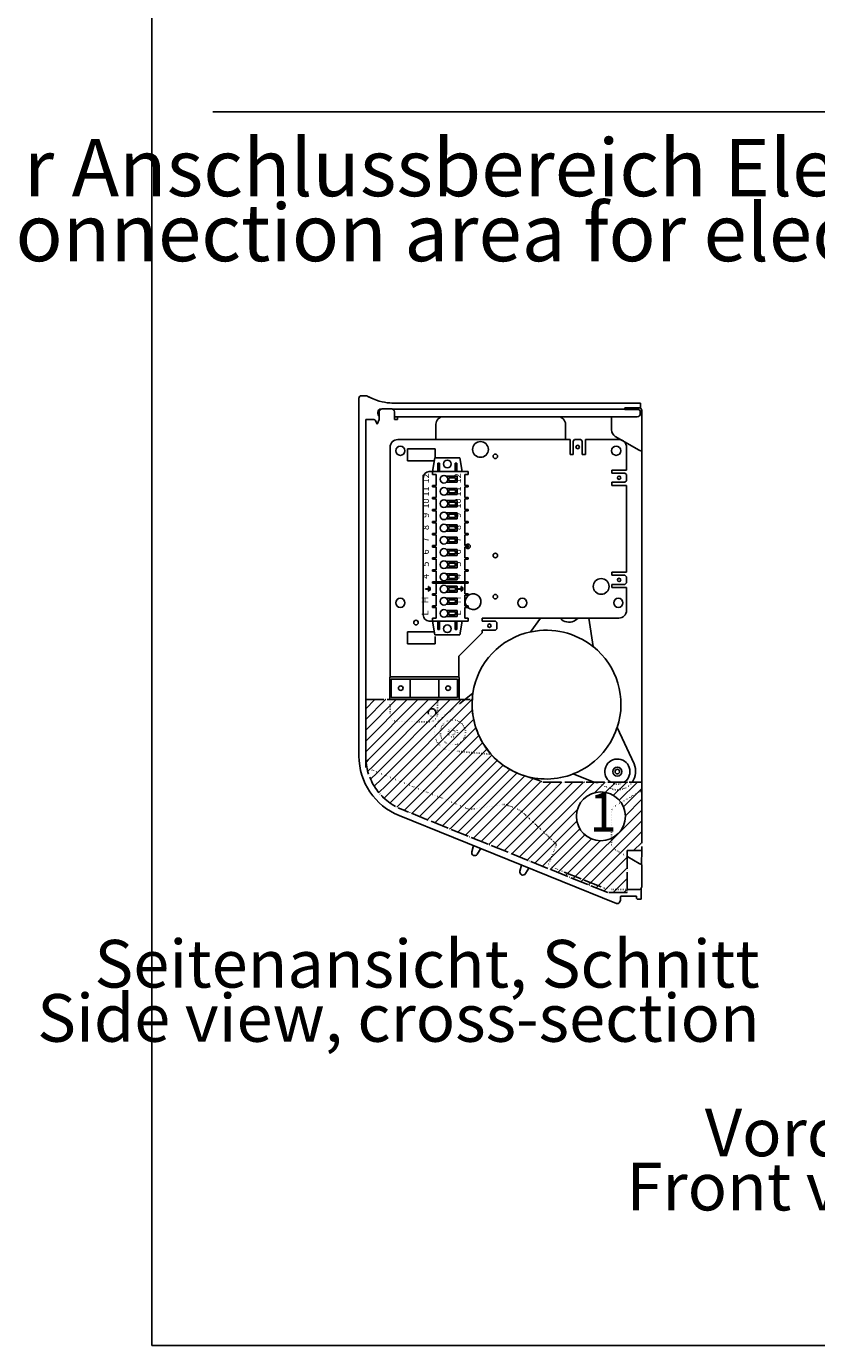
# Model space of a CAD drawing. Units: millimetres. Extents: x 11730 to 17400, y -10537 to -6810.
# Drawn here: x 12129 to 12647, y -10461 to -9596 of the extents above; entities that cross this region are included whole.
import ezdxf

# ---------------------------------------------------------------- set-up
doc = ezdxf.new("R2010")
doc.units = ezdxf.units.MM
doc.linetypes.add('DOT_CENTER', pattern=[14, 12, -1, 0, -1])
doc.linetypes.add('DOTTED', pattern=[1, 0, -1])
doc.layers.add('1', color=7, linetype='Continuous')
doc.styles.add('CONVERTER_11', font='txt.shx', dxfattribs={"width": 0.9})
pattern_1 = [(45, (0, 0), (-0.007071067812, 0.007071067812), [])]

# ---------------------------------------------------------------- blocks, each defined once
blk = doc.blocks.new('_tb_frame_A3QV', base_point=(976.858, -836.85))
at = {"layer": '1', "color": 7, "linetype": 'Continuous'}
for p in [(976.858, -550.85), (1371.858, -836.85)]:
    blk.add_line(p, (976.858, -836.85), dxfattribs=at)

msp = doc.modelspace()

# ---------------------------------------------------------------- hatches: boundary and pattern name
at = {"layer": '1', "linetype": 'Continuous'}
h = msp.add_hatch(dxfattribs=at)
h.set_pattern_fill('_USER', color=6, scale=0.01, angle=45, pattern_type=0)
h.set_pattern_definition(pattern_1)
h.paths.add_polyline_path([(12392.49, -9962.88), (12392.49, -9966.1), (12392.29, -9966.1), (12392.29, -9962.88)])
h = msp.add_hatch(dxfattribs=at)
h.set_pattern_fill('_USER', color=6, scale=0.01, angle=45, pattern_type=0)
h.set_pattern_definition(pattern_1)
h.paths.add_polyline_path([(12392.87, -9963.31), (12392.87, -9965.63), (12392.75, -9965.63), (12392.75, -9963.31)])
h = msp.add_hatch(dxfattribs=at)
h.set_pattern_fill('_USER', color=6, scale=0.01, angle=45, pattern_type=0)
h.set_pattern_definition(pattern_1)
h.paths.add_polyline_path([(12393.33, -9963.63), (12393.33, -9965.27), (12393.19, -9965.27), (12393.19, -9963.63)])
h = msp.add_hatch(dxfattribs=at)
h.set_pattern_fill('_USER', color=6, scale=0.01, angle=45, pattern_type=0)
h.set_pattern_definition(pattern_1)
h.paths.add_polyline_path([(12413.89, -9962.88), (12413.89, -9966.1), (12413.69, -9966.1), (12413.69, -9962.88)])
h = msp.add_hatch(dxfattribs=at)
h.set_pattern_fill('_USER', color=6, scale=0.01, angle=45, pattern_type=0)
h.set_pattern_definition(pattern_1)
h.paths.add_polyline_path([(12414.27, -9963.31), (12414.27, -9965.63), (12414.15, -9965.63), (12414.15, -9963.31)])
h = msp.add_hatch(dxfattribs=at)
h.set_pattern_fill('_USER', color=6, scale=0.01, angle=45, pattern_type=0)
h.set_pattern_definition(pattern_1)
h.paths.add_polyline_path([(12414.74, -9963.63), (12414.74, -9965.27), (12414.6, -9965.27), (12414.6, -9963.63)])
h = msp.add_hatch(dxfattribs=at)
h.set_pattern_fill('_USER', color=6, scale=0.01, angle=45, pattern_type=0)
h.set_pattern_definition(pattern_1)
h.paths.add_polyline_path([(12392.01, -9964.49), (12392.01, -9964.63), (12390.3, -9964.63), (12390.3, -9964.49)])
h = msp.add_hatch(dxfattribs=at)
h.set_pattern_fill('_USER', color=6, scale=0.01, angle=45, pattern_type=0)
h.set_pattern_definition(pattern_1)
h.paths.add_polyline_path([(12413.41, -9964.49), (12413.41, -9964.63), (12411.7, -9964.63), (12411.7, -9964.49)])
h = msp.add_hatch(dxfattribs=at)
h.set_pattern_fill('_USER', color=1, scale=5, angle=45, pattern_type=0)
h.set_pattern_definition([(45, (0, 0), (-3.5355339, 3.5355339), [])])
edge = h.paths.add_edge_path()
edge.add_arc((12469.54, -10040.31), 48.84, 222.04235, 251.45731)
edge.add_line((12454.01, -10086.61), (12467.41, -10091.11))
edge.add_line((12467.41, -10091.11), (12532.04, -10091.11))
edge.add_line((12532.04, -10091.11), (12532.04, -10136.11))
edge.add_line((12532.04, -10136.11), (12522.45, -10136.11))
edge.add_line((12522.45, -10136.11), (12522.45, -10163.63))
edge.add_line((12522.45, -10163.63), (12509.75, -10163.63))
edge.add_line((12509.75, -10163.63), (12374.6, -10109.02))
edge.add_arc((12388.7, -10074.1), 37.66, 180, 248.00002, ccw=False)
edge.add_line((12351.04, -10074.1), (12351.04, -10037.11))
edge.add_line((12351.04, -10037.11), (12420.95, -10037.11))
edge.add_arc((12469.54, -10040.31), 48.7, 176.23238, 180)
edge.add_arc((12470, -10040.34), 49.16, 179.96032, 221.65513)
edge = h.paths.add_edge_path(flags=16)
edge.add_arc((12505.25, -10113.61), 16.04, 0, 360)

# ---------------------------------------------------------------- linework, layer by layer
at = {"color": 6, "linetype": 'Continuous'}
for p, q in [((12359.04, -9848.61), (12359.04, -9849.61)), ((12359.63, -9851.02), (12359.87, -9851.18)), ((12359.87, -9848.41), (12359.87, -9853.41)), ((12367.87, -9846.41), (12361.87, -9846.41)), ((12521.04, -9846.61), (12368.7, -9846.61)), ((12369.87, -9848.41), (12369.87, -9853.41)), ((12521.04, -9845.81), (12526.04, -9845.81)), ((12521.04, -9845.81), (12521.04, -9846.81)), ((12526.04, -9846.81), (12521.04, -9846.81)), ((12526.04, -9845.81), (12530.24, -9845.81)), ((12529.91, -9846.81), (12526.04, -9846.81)), ((12531.04, -9848.61), (12531.04, -9849.61)), ((12532.04, -9860.17), (12532.04, -9847.61)), ((12351.04, -9855.41), (12351.04, -9853.41)), ((12352.04, -9853.41), (12351.04, -9853.41)), ((12351.04, -9855.41), (12351.04, -10081.58)), ((12352.04, -9853.41), (12352.84, -9853.41)), ((12352.84, -9853.41), (12355.88, -9853.41)), ((12358.54, -9856.61), (12357.73, -9854.64)), ((12359.87, -9853.41), (12358.54, -9856.61)), ((12369.87, -9851.61), (12371.87, -9851.61)), ((12369.87, -9853.41), (12371.87, -9853.41)), ((12371.87, -9853.41), (12371.87, -9851.61)), ((12402.04, -9851.61), (12371.87, -9851.61)), ((12512.16, -9851.61), (12477.04, -9851.61)), ((12512.16, -9851.61), (12482.04, -9851.61)), ((12512.16, -9851.61), (12512.16, -9853.41)), ((12512.16, -9851.61), (12529.04, -9851.61)), ((12512.16, -9853.41), (12512.16, -9860.17)), ((12512.16, -9853.61), (12512.16, -9860.17)), ((12397.04, -9866.61), (12482.04, -9866.61)), ((12530.24, -9873.5), (12514.66, -9864.5)), ((12532.04, -9860.17), (12532.04, -9864.42)), ((12532.04, -9864.42), (12532.04, -9874.49)), ((12378.54, -9872.61), (12396.54, -9872.61)), ((12378.54, -9880.61), (12378.54, -9872.61)), ((12396.54, -9872.61), (12396.54, -9878.61)), ((12530.76, -9873.71), (12530.24, -9873.5)), ((12530.93, -9873.78), (12530.76, -9873.71)), ((12531.24, -9873.92), (12530.93, -9873.78)), ((12531.51, -9874.06), (12531.24, -9873.92)), ((12531.74, -9874.19), (12531.51, -9874.06)), ((12531.9, -9874.33), (12531.74, -9874.19)), ((12532.04, -9874.61), (12531.9, -9874.33)), ((12532.04, -9874.49), (12532.04, -9874.61)), ((12532.04, -10096.61), (12532.04, -9874.61)), ((12395.98, -9880.61), (12378.54, -9880.61)), ((12398.24, -9886.11), (12398.24, -9882.11)), ((12399.44, -9882.11), (12398.24, -9882.11)), ((12399.44, -9882.11), (12399.44, -9886.11)), ((12410.84, -9882.11), (12409.64, -9882.11)), ((12409.64, -9886.11), (12409.64, -9882.11)), ((12410.84, -9882.11), (12410.84, -9886.11)), ((12394.74, -9889.61), (12394.74, -9887.61)), ((12394.74, -9889.61), (12397.24, -9889.61)), ((12397.24, -9889.61), (12397.24, -9896.61)), ((12398.24, -9887.61), (12398.24, -9886.11)), ((12399.44, -9886.11), (12399.44, -9887.61)), ((12403.84, -9890.61), (12410.94, -9890.61)), ((12410.94, -9894.61), (12403.84, -9894.61)), ((12405.44, -9893.61), (12405.44, -9891.61)), ((12405.44, -9891.61), (12409.94, -9891.61)), ((12409.94, -9893.61), (12405.44, -9893.61)), ((12409.64, -9887.61), (12409.64, -9886.11)), ((12409.94, -9891.61), (12409.94, -9893.61)), ((12410.84, -9886.11), (12410.84, -9887.61)), ((12410.94, -9890.61), (12410.94, -9894.61)), ((12397.24, -9896.61), (12394.74, -9896.61)), ((12394.74, -9897.52), (12394.74, -9896.61)), ((12394.74, -9897.52), (12397.24, -9897.52)), ((12397.24, -9897.52), (12397.24, -9904.52)), ((12403.84, -9898.61), (12410.94, -9898.61)), ((12410.94, -9902.61), (12403.84, -9902.61)), ((12405.44, -9899.61), (12409.94, -9899.61)), ((12405.44, -9901.61), (12405.44, -9899.61)), ((12409.94, -9901.61), (12405.44, -9901.61)), ((12409.94, -9899.61), (12409.94, -9901.61)), ((12410.94, -9898.61), (12410.94, -9902.61)), ((12397.24, -9904.52), (12394.74, -9904.52)), ((12394.74, -9905.43), (12394.74, -9904.52)), ((12394.74, -9905.43), (12397.24, -9905.43)), ((12397.24, -9905.43), (12397.24, -9912.43)), ((12403.84, -9906.61), (12410.94, -9906.61)), ((12410.94, -9910.61), (12403.84, -9910.61)), ((12405.44, -9909.61), (12405.44, -9907.61)), ((12405.44, -9907.61), (12409.94, -9907.61)), ((12409.94, -9909.61), (12405.44, -9909.61)), ((12409.94, -9907.61), (12409.94, -9909.61)), ((12410.94, -9906.61), (12410.94, -9910.61)), ((12397.24, -9912.43), (12394.74, -9912.43)), ((12394.74, -9913.34), (12394.74, -9912.43)), ((12394.74, -9913.34), (12397.24, -9913.34)), ((12394.74, -9921.24), (12394.74, -9920.34)), ((12397.24, -9920.34), (12394.74, -9920.34)), ((12397.24, -9913.34), (12397.24, -9920.34)), ((12403.84, -9914.61), (12410.94, -9914.61)), ((12410.94, -9918.61), (12403.84, -9918.61)), ((12405.44, -9915.61), (12409.94, -9915.61)), ((12405.44, -9917.61), (12405.44, -9915.61)), ((12409.94, -9917.61), (12405.44, -9917.61)), ((12409.94, -9915.61), (12409.94, -9917.61)), ((12410.94, -9914.61), (12410.94, -9918.61)), ((12394.74, -9921.24), (12397.24, -9921.24)), ((12394.74, -9929.15), (12394.74, -9928.24)), ((12397.24, -9928.24), (12394.74, -9928.24)), ((12394.74, -9929.15), (12397.24, -9929.15)), ((12397.24, -9921.24), (12397.24, -9928.24)), ((12397.24, -9929.15), (12397.24, -9936.15)), ((12403.84, -9922.61), (12410.94, -9922.61)), ((12410.94, -9926.61), (12403.84, -9926.61)), ((12405.44, -9925.61), (12405.44, -9923.61)), ((12405.44, -9923.61), (12409.94, -9923.61)), ((12409.94, -9925.61), (12405.44, -9925.61)), ((12409.94, -9923.61), (12409.94, -9925.61)), ((12410.94, -9922.61), (12410.94, -9926.61)), ((12394.74, -9937.06), (12394.74, -9936.15)), ((12397.24, -9936.15), (12394.74, -9936.15)), ((12394.74, -9937.06), (12397.24, -9937.06)), ((12397.24, -9937.06), (12397.24, -9944.06)), ((12403.84, -9930.61), (12410.94, -9930.61)), ((12410.94, -9934.61), (12403.84, -9934.61)), ((12405.44, -9931.61), (12409.94, -9931.61)), ((12405.44, -9933.61), (12405.44, -9931.61)), ((12409.94, -9933.61), (12405.44, -9933.61)), ((12409.94, -9931.61), (12409.94, -9933.61)), ((12410.94, -9930.61), (12410.94, -9934.61)), ((12416.63, -9936.15), (12416.66, -9936.03)), ((12416.66, -9937.18), (12416.63, -9937.06)), ((12394.74, -9944.97), (12394.74, -9944.06)), ((12397.24, -9944.06), (12394.74, -9944.06)), ((12394.74, -9944.97), (12397.24, -9944.97)), ((12397.24, -9944.97), (12397.24, -9951.97)), ((12403.84, -9938.61), (12410.94, -9938.61)), ((12410.94, -9942.61), (12403.84, -9942.61)), ((12405.44, -9941.61), (12405.44, -9939.61)), ((12405.44, -9939.61), (12409.94, -9939.61)), ((12409.94, -9941.61), (12405.44, -9941.61)), ((12409.94, -9939.61), (12409.94, -9941.61)), ((12410.94, -9938.61), (12410.94, -9942.61)), ((12394.74, -9952.88), (12394.74, -9951.97)), ((12397.24, -9951.97), (12394.74, -9951.97)), ((12394.74, -9952.88), (12397.24, -9952.88)), ((12397.24, -9952.88), (12397.24, -9959.88)), ((12403.84, -9946.61), (12410.94, -9946.61)), ((12410.94, -9950.61), (12403.84, -9950.61)), ((12403.84, -9954.61), (12410.94, -9954.61)), ((12405.44, -9949.61), (12405.44, -9947.61)), ((12405.44, -9947.61), (12409.94, -9947.61)), ((12409.94, -9949.61), (12405.44, -9949.61)), ((12409.94, -9947.61), (12409.94, -9949.61)), ((12410.94, -9946.61), (12410.94, -9950.61)), ((12410.94, -9954.61), (12410.94, -9958.61)), ((12394.74, -9959.88), (12396.74, -9959.88)), ((12394.74, -9959.88), (12394.74, -9960.79)), ((12396.74, -9960.79), (12394.74, -9960.79)), ((12396.74, -9959.88), (12415.94, -9959.88)), ((12415.94, -9960.79), (12396.74, -9960.79)), ((12397.24, -9960.79), (12397.24, -9967.79)), ((12410.94, -9958.61), (12403.84, -9958.61)), ((12403.84, -9962.61), (12410.94, -9962.61)), ((12405.44, -9957.61), (12405.44, -9955.61)), ((12405.44, -9955.61), (12409.94, -9955.61)), ((12409.94, -9957.61), (12405.44, -9957.61)), ((12405.44, -9965.61), (12405.44, -9963.61)), ((12405.44, -9963.61), (12409.94, -9963.61)), ((12409.94, -9955.61), (12409.94, -9957.61)), ((12409.94, -9963.61), (12409.94, -9965.61)), ((12410.94, -9962.61), (12410.94, -9966.61)), ((12394.74, -9968.7), (12394.74, -9967.79)), ((12397.24, -9967.79), (12394.74, -9967.79)), ((12394.74, -9968.7), (12397.24, -9968.7)), ((12397.24, -9968.7), (12397.24, -9975.7)), ((12410.94, -9966.61), (12403.84, -9966.61)), ((12403.84, -9970.61), (12410.94, -9970.61)), ((12409.94, -9965.61), (12405.44, -9965.61)), ((12405.44, -9973.61), (12405.44, -9971.61)), ((12405.44, -9971.61), (12409.94, -9971.61)), ((12409.94, -9971.61), (12409.94, -9973.61)), ((12410.94, -9970.61), (12410.94, -9974.61)), ((12394.74, -9976.61), (12394.74, -9975.7)), ((12397.24, -9975.7), (12394.74, -9975.7)), ((12394.74, -9976.61), (12397.24, -9976.61)), ((12397.24, -9976.61), (12397.24, -9983.61)), ((12410.94, -9974.61), (12403.84, -9974.61)), ((12403.84, -9978.61), (12410.94, -9978.61)), ((12409.94, -9973.61), (12405.44, -9973.61)), ((12405.44, -9981.61), (12405.44, -9979.61)), ((12405.44, -9979.61), (12409.94, -9979.61)), ((12409.94, -9979.61), (12409.94, -9981.61)), ((12410.94, -9978.61), (12410.94, -9982.61)), ((12394.74, -9985.61), (12394.74, -9983.61)), ((12397.24, -9983.61), (12394.74, -9983.61)), ((12398.24, -9987.11), (12398.24, -9985.61)), ((12398.24, -9991.11), (12398.24, -9987.11)), ((12399.44, -9985.61), (12399.44, -9987.11)), ((12399.44, -9987.11), (12399.44, -9991.11)), ((12410.94, -9982.61), (12403.84, -9982.61)), ((12409.94, -9981.61), (12405.44, -9981.61)), ((12409.64, -9987.11), (12409.64, -9985.61)), ((12409.64, -9991.11), (12409.64, -9987.11)), ((12410.84, -9985.61), (12410.84, -9987.11)), ((12410.84, -9987.11), (12410.84, -9991.11)), ((12465.7, -9983.61), (12459.35, -9992.54)), ((12478.49, -9983.61), (12479.54, -9984.73)), ((12488.7, -9985.08), (12490.28, -9983.61)), ((12500.17, -10002.27), (12497.35, -9983.61)), ((12378.54, -9992.61), (12395.98, -9992.61)), ((12378.54, -10000.61), (12378.54, -9992.61)), ((12396.54, -9995.61), (12396.54, -10000.61)), ((12398.24, -9991.11), (12399.44, -9991.11)), ((12409.64, -9991.11), (12410.84, -9991.11)), ((12396.54, -10000.61), (12378.54, -10000.61)), ((12367.84, -10035.61), (12367.84, -10023.61)), ((12411.24, -10023.61), (12367.84, -10023.61)), ((12380.19, -10023.61), (12380.19, -10035.61)), ((12398.89, -10035.61), (12398.89, -10023.61)), ((12411.24, -10023.61), (12411.24, -10035.61)), ((12421.28, -10032.8), (12412.57, -10039.76)), ((12367.84, -10035.61), (12411.24, -10035.61)), ((12526.95, -10079.29), (12516, -10055.37)), ((12487.17, -10085.86), (12500.56, -10091.11)), ((12530.24, -10144.5), (12522.85, -10140.23)), ((12530.76, -10144.71), (12530.24, -10144.5)), ((12530.93, -10144.78), (12530.76, -10144.71)), ((12531.24, -10144.92), (12530.93, -10144.78)), ((12531.51, -10145.06), (12531.24, -10144.92)), ((12531.74, -10145.19), (12531.51, -10145.06)), ((12531.9, -10145.33), (12531.74, -10145.19)), ((12532.04, -10145.61), (12531.9, -10145.33)), ((12532.04, -10145.49), (12532.04, -10145.61)), ((12532.04, -10159.81), (12532.04, -10145.61)), ((12530.24, -10161.61), (12522.45, -10161.61)), ((12530.76, -10161.53), (12530.24, -10161.61)), ((12530.93, -10161.47), (12530.76, -10161.53)), ((12531.24, -10161.3), (12530.93, -10161.47)), ((12531.51, -10161.08), (12531.24, -10161.3)), ((12531.74, -10160.81), (12531.51, -10161.08)), ((12531.9, -10160.5), (12531.74, -10160.81)), ((12531.96, -10160.33), (12531.9, -10160.5)), ((12532.04, -10159.81), (12531.96, -10160.33))]:
    msp.add_line(p, q, dxfattribs=at)
at = {"color": 1, "linetype": 'Continuous'}
for p, q in [((12397.04, -9856.61), (12397.04, -9866.61)), ((12482.04, -9866.61), (12482.04, -9856.61)), ((12482.04, -9866.61), (12482.04, -9859.09)), ((12372.04, -9866.61), (12397.04, -9866.61)), ((12482.04, -9866.61), (12485.04, -9866.61)), ((12482.04, -9866.61), (12485.04, -9866.61)), ((12485.04, -9866.61), (12485.04, -9876.31)), ((12488.04, -9866.61), (12487.04, -9867.61)), ((12487.04, -9876.31), (12487.04, -9867.61)), ((12488.04, -9866.61), (12492.04, -9866.61)), ((12488.04, -9866.61), (12492.04, -9866.61)), ((12493.04, -9867.61), (12492.04, -9866.61)), ((12493.04, -9867.61), (12493.04, -9876.31)), ((12495.04, -9876.31), (12495.04, -9866.61)), ((12495.04, -9866.61), (12517.04, -9866.61)), ((12367.04, -10022.22), (12367.04, -9871.61)), ((12485.04, -9876.31), (12487.04, -9876.31)), ((12493.04, -9876.31), (12495.04, -9876.31)), ((12522.04, -9871.61), (12522.04, -9886.61)), ((12396.33, -9878.61), (12394.74, -9887.61)), ((12396.33, -9878.61), (12412.75, -9878.61)), ((12414.34, -9887.61), (12412.75, -9878.61)), ((12388.74, -9891.61), (12388.74, -9981.61)), ((12394.74, -9887.61), (12392.74, -9887.61)), ((12394.74, -9887.61), (12418.14, -9887.61)), ((12415.94, -9896.61), (12415.94, -9889.61)), ((12415.94, -9889.61), (12418.14, -9889.61)), ((12418.14, -9889.61), (12418.14, -9887.61)), ((12522.04, -9886.61), (12512.34, -9886.61)), ((12512.34, -9886.61), (12512.34, -9888.61)), ((12512.34, -9888.61), (12521.04, -9888.61)), ((12521.04, -9894.61), (12512.34, -9894.61)), ((12512.34, -9894.61), (12512.34, -9896.61)), ((12522.04, -9889.61), (12521.04, -9888.61)), ((12521.04, -9894.61), (12522.04, -9893.61)), ((12522.04, -9889.61), (12522.04, -9893.61)), ((12418.14, -9896.61), (12415.94, -9896.61)), ((12415.94, -9904.52), (12415.94, -9897.52)), ((12415.94, -9897.52), (12418.14, -9897.52)), ((12418.14, -9897.52), (12418.14, -9896.61)), ((12512.34, -9896.61), (12522.04, -9896.61)), ((12522.04, -9896.61), (12522.04, -9953.61)), ((12418.14, -9904.52), (12415.94, -9904.52)), ((12415.94, -9905.43), (12418.14, -9905.43)), ((12415.94, -9912.43), (12415.94, -9905.43)), ((12418.14, -9905.43), (12418.14, -9904.52)), ((12418.14, -9912.43), (12415.94, -9912.43)), ((12415.94, -9920.34), (12415.94, -9913.34)), ((12415.94, -9913.34), (12418.14, -9913.34)), ((12418.14, -9920.34), (12415.94, -9920.34)), ((12418.14, -9913.34), (12418.14, -9912.43)), ((12418.14, -9921.24), (12418.14, -9920.34)), ((12415.94, -9928.24), (12415.94, -9921.24)), ((12415.94, -9921.24), (12418.14, -9921.24)), ((12418.14, -9928.24), (12415.94, -9928.24)), ((12415.94, -9936.15), (12415.94, -9929.15)), ((12415.94, -9929.15), (12418.14, -9929.15)), ((12418.14, -9929.15), (12418.14, -9928.24)), ((12418.14, -9936.15), (12415.94, -9936.15)), ((12415.94, -9944.06), (12415.94, -9937.06)), ((12415.94, -9937.06), (12418.14, -9937.06)), ((12418.14, -9937.06), (12418.14, -9936.15)), ((12418.14, -9944.06), (12415.94, -9944.06)), ((12415.94, -9944.97), (12418.14, -9944.97)), ((12415.94, -9951.97), (12415.94, -9944.97)), ((12418.14, -9944.97), (12418.14, -9944.06)), ((12418.14, -9951.97), (12415.94, -9951.97)), ((12415.94, -9952.88), (12418.14, -9952.88)), ((12415.94, -9959.88), (12415.94, -9952.88)), ((12418.14, -9952.88), (12418.14, -9951.97)), ((12512.34, -9953.61), (12512.34, -9955.61)), ((12522.04, -9953.61), (12512.34, -9953.61)), ((12415.94, -9959.88), (12418.14, -9959.88)), ((12418.14, -9960.79), (12415.94, -9960.79)), ((12415.94, -9967.79), (12415.94, -9960.79)), ((12418.14, -9960.79), (12418.14, -9959.88)), ((12512.34, -9955.61), (12521.04, -9955.61)), ((12521.04, -9961.61), (12512.34, -9961.61)), ((12512.34, -9961.61), (12512.34, -9963.61)), ((12512.34, -9963.61), (12522.04, -9963.61)), ((12522.04, -9956.61), (12521.04, -9955.61)), ((12521.04, -9961.61), (12522.04, -9960.61)), ((12522.04, -9956.61), (12522.04, -9960.61)), ((12522.04, -9963.61), (12522.04, -9978.61)), ((12418.14, -9967.79), (12415.94, -9967.79)), ((12415.94, -9968.7), (12418.14, -9968.7)), ((12415.94, -9975.7), (12415.94, -9968.7)), ((12418.14, -9968.7), (12418.14, -9967.79)), ((12418.14, -9975.7), (12415.94, -9975.7)), ((12415.94, -9983.61), (12415.94, -9976.61)), ((12415.94, -9976.61), (12418.14, -9976.61)), ((12418.14, -9976.61), (12418.14, -9975.7)), ((12394.74, -9985.61), (12392.74, -9985.61)), ((12394.74, -9985.61), (12396.33, -9994.61)), ((12418.14, -9985.61), (12394.74, -9985.61)), ((12412.75, -9994.61), (12414.34, -9985.61)), ((12418.14, -9983.61), (12415.94, -9983.61)), ((12418.14, -9985.61), (12418.14, -9983.61)), ((12427.34, -9985.61), (12427.34, -9983.61)), ((12517.04, -9983.61), (12427.34, -9983.61)), ((12436.04, -9985.61), (12427.34, -9985.61)), ((12437.04, -9986.61), (12436.04, -9985.61)), ((12437.04, -9986.61), (12437.04, -9990.61)), ((12412.75, -9994.61), (12396.33, -9994.61)), ((12412.04, -10008.61), (12427.34, -9993.31)), ((12427.34, -9991.61), (12436.04, -9991.61)), ((12427.34, -9993.31), (12427.34, -9991.61)), ((12436.04, -9991.61), (12437.04, -9990.61)), ((12459.35, -9992.54), (12459.67, -9992.62)), ((12499.85, -10002.19), (12500.17, -10002.27)), ((12412.04, -10008.61), (12412.04, -10022.24)), ((12366.84, -10022.61), (12366.84, -10036.61)), ((12412.24, -10036.61), (12412.24, -10022.61)), ((12421.38, -10033.11), (12421.28, -10032.8)), ((12516, -10055.37), (12515.78, -10055.6)), ((12487.39, -10085.62), (12487.17, -10085.86))]:
    msp.add_line(p, q, dxfattribs=at)
at = {"color": 250, "linetype": 'Continuous'}
for p, q in [((12392.29, -9966.1), (12392.29, -9962.88)), ((12392.29, -9962.88), (12392.49, -9962.88)), ((12392.49, -9962.88), (12392.49, -9966.1)), ((12392.75, -9965.63), (12392.75, -9963.31)), ((12392.75, -9963.31), (12392.87, -9963.31)), ((12392.87, -9963.31), (12392.87, -9965.63)), ((12393.19, -9965.27), (12393.19, -9963.63)), ((12393.19, -9963.63), (12393.33, -9963.63)), ((12393.33, -9963.63), (12393.33, -9965.27)), ((12413.69, -9962.88), (12413.89, -9962.88)), ((12413.69, -9966.1), (12413.69, -9962.88)), ((12413.89, -9962.88), (12413.89, -9966.1)), ((12414.15, -9963.31), (12414.27, -9963.31)), ((12414.15, -9965.63), (12414.15, -9963.31)), ((12414.27, -9963.31), (12414.27, -9965.63)), ((12414.6, -9963.63), (12414.74, -9963.63)), ((12414.6, -9965.27), (12414.6, -9963.63)), ((12414.74, -9963.63), (12414.74, -9965.27)), ((12390.3, -9964.63), (12390.3, -9964.49)), ((12390.3, -9964.49), (12392.01, -9964.49)), ((12392.01, -9964.63), (12390.3, -9964.63)), ((12392.01, -9964.49), (12392.01, -9964.63)), ((12392.49, -9966.1), (12392.29, -9966.1)), ((12392.87, -9965.63), (12392.75, -9965.63)), ((12393.33, -9965.27), (12393.19, -9965.27)), ((12411.7, -9964.49), (12413.41, -9964.49)), ((12411.7, -9964.63), (12411.7, -9964.49)), ((12413.41, -9964.63), (12411.7, -9964.63)), ((12413.41, -9964.49), (12413.41, -9964.63)), ((12413.89, -9966.1), (12413.69, -9966.1)), ((12414.27, -9965.63), (12414.15, -9965.63)), ((12414.74, -9965.27), (12414.6, -9965.27))]:
    msp.add_line(p, q, dxfattribs=at)
at = {"color": 6, "linetype": 'DOT_CENTER'}
for p, q in [((12351.04, -10037.11), (12351.04, -10074.1)), ((12481.14, -10150.16), (12506.95, -10160.59)), ((12507.05, -10160.59), (12506.95, -10160.59)), ((12507.09, -10160.61), (12507.54, -10160.61))]:
    msp.add_line(p, q, dxfattribs=at)
at = {"color": 1, "linetype": 'DOTTED'}
for p, q in [((12367.04, -10037.01), (12367.04, -10046.61)), ((12398.04, -10046.61), (12398.04, -10037.01)), ((12372.04, -10051.61), (12393.04, -10051.61))]:
    msp.add_line(p, q, dxfattribs=at)
at = {"color": 6, "linetype": 'DOTTED'}
for p, q in [((12412.57, -10039.76), (12400.72, -10049.21)), ((12407.08, -10070.54), (12433.27, -10073.01)), ((12351.04, -10081.58), (12419.12, -10109.09)), ((12500.56, -10091.11), (12511.66, -10095.46)), ((12514.66, -10106.71), (12530.24, -10097.71)), ((12530.24, -10097.71), (12530.76, -10097.51)), ((12530.76, -10097.51), (12530.93, -10097.44)), ((12530.93, -10097.44), (12531.24, -10097.3)), ((12531.24, -10097.3), (12531.51, -10097.16)), ((12531.51, -10097.16), (12531.74, -10097.02)), ((12531.74, -10097.02), (12531.96, -10096.82)), ((12531.96, -10096.82), (12532.04, -10096.61)), ((12532.04, -10096.61), (12532.04, -10096.72)), ((12419.12, -10109.09), (12440.69, -10105.98)), ((12444.31, -10106.42), (12451.53, -10109.34)), ((12453.72, -10110.74), (12475.72, -10131.52)), ((12512.16, -10111.04), (12512.16, -10131.17)), ((12475.96, -10132.62), (12470.98, -10144.97)), ((12515.9, -10136.22), (12514.66, -10135.5)), ((12522.85, -10140.23), (12515.9, -10136.22)), ((12471.53, -10146.27), (12506.95, -10160.59)), ((12512.04, -10160.61), (12507.13, -10160.61)), ((12512.04, -10161.61), (12512.04, -10160.61)), ((12522.45, -10161.61), (12512.04, -10161.61))]:
    msp.add_line(p, q, dxfattribs=at)
at = {"color": 6, "linetype": 'Continuous'}
for centre, radius in [((12426.28, -9873.07), 5.17), ((12373.8, -9873.95), 3), ((12436.04, -9877.61), 1.5), ((12490.04, -9871.48), 1.12), ((12515.28, -9873.95), 3), ((12404.54, -9882.61), 2.51), ((12402.34, -9892.61), 2.5), ((12517.17, -9891.61), 1.12), ((12402.34, -9900.61), 2.5), ((12402.34, -9908.61), 2.5), ((12402.34, -9916.61), 2.5), ((12402.34, -9924.61), 2.5), ((12402.34, -9932.61), 2.5), ((12402.34, -9940.61), 2.5), ((12402.34, -9948.61), 2.5), ((12436.04, -9942.61), 1.5), ((12402.34, -9956.61), 2.5), ((12402.34, -9964.61), 2.5), ((12505.41, -9962.88), 5.17), ((12517.17, -9958.61), 1.12), ((12373.8, -9973.64), 3), ((12402.34, -9972.61), 2.5), ((12436.04, -9969.61), 1.5), ((12453.68, -9973.64), 3), ((12516.68, -9973.64), 3), ((12402.34, -9980.61), 2.5), ((12384.04, -9986.61), 1.5), ((12404.54, -9990.61), 2.51), ((12432.17, -9988.61), 1.12), ((12374.04, -10029.61), 1.5), ((12405.04, -10029.61), 1.5), ((12405.04, -10029.61), 1.5), ((12516.04, -10084.28), 3), ((12516.04, -10084.28), 1.5)]:
    msp.add_circle(centre, radius, dxfattribs=at)
at = {"color": 6, "linetype": 'DOTTED'}
for radius in [8.25, 3, 1.5]:
    msp.add_circle((12408.21, -10058.59), radius, dxfattribs=at)
at = {"color": 6, "linetype": 'Continuous'}
for centre, radius, start, end in [((12361.04, -9848.61), 2, 90, 180), ((12361.04, -9849.61), 2, 180.00003, 224.99979), ((12361.87, -9848.41), 2, 90, 180), ((12367.87, -9848.41), 2, 0, 90), ((12367.87, -9848.41), 2, 67.49949, 89.99948), ((12529.04, -9849.61), 2, 270, 0), ((12529.04, -9848.61), 2, 0, 64.15824), ((12530.24, -9847.61), 1.8, 0, 90), ((12355.88, -9855.41), 2, 22.5, 90), ((12355.88, -9855.41), 2, 67.49949, 89.99959), ((12517.16, -9860.17), 5, 180, 240), ((12418.04, -9936.61), 1.5, 202.50013, 157.49987), ((12421.51, -9972.88), 5.17, 150, 212.06402), ((12421.51, -9972.88), 5.17, 230.00001, 150), ((12484.37, -9978.05), 8.25, 234.09899, 301.599), ((12394.54, -10045.61), 2.5, 336.42182, 203.57818), ((12516.04, -10084.28), 8.25, 304.20333, 166.59899), ((12516.04, -10084.28), 8.25, 166.59899, 235.79667), ((12516.04, -10084.28), 12, 325.34766, 24.59899)]:
    msp.add_arc(centre, radius, start, end, dxfattribs=at)
at = {"color": 1, "linetype": 'Continuous'}
for centre, radius, start, end in [((12402.04, -9856.61), 5, 90, 180), ((12477.04, -9856.61), 5, 0, 90), ((12372.04, -9871.61), 5, 90, 180), ((12517.04, -9871.61), 5, 0, 90), ((12392.74, -9891.61), 4, 90, 180), ((12517.04, -9978.61), 5, 270, 0), ((12392.74, -9981.61), 4, 180, 270), ((12469.54, -10040.31), 48.84, 102.04235, 171.15562), ((12469.54, -10040.31), 48.7, 51.50316, 101.69481), ((12469.54, -10040.31), 48.84, 342.04235, 51.15562), ((12367.32, -10022.63), 0.482, 93.70861, 177.70295), ((12411.76, -10022.63), 0.482, 2.29705, 86.29139), ((12367.34, -10036.61), 0.5, 180, 270), ((12411.74, -10036.61), 0.5, 270, 0), ((12469.54, -10040.31), 48.7, 171.50316, 180), ((12469.54, -10040.31), 48.7, 180, 221.69481), ((12469.54, -10040.31), 48.7, 291.50316, 341.69481), ((12469.54, -10040.31), 48.84, 222.04235, 250.52382), ((12469.54, -10040.31), 48.84, 250.52382, 291.15562)]:
    msp.add_arc(centre, radius, start, end, dxfattribs=at)
at = {"color": 6, "linetype": 'DOT_CENTER'}
for centre, radius, start, end in [((12469.54, -10040.31), 48.7, 176.23238, 180), ((12470, -10040.34), 49.16, 179.96032, 221.65513), ((12469.54, -10040.31), 48.84, 222.04235, 251.45731)]:
    msp.add_arc(centre, radius, start, end, dxfattribs=at)
at = {"color": 1, "linetype": 'DOTTED'}
for centre, start, end in [((12372.04, -10046.61), 180, 270), ((12393.04, -10046.61), 270, 0)]:
    msp.add_arc(centre, 5, start, end, dxfattribs=at)
at = {"color": 6, "linetype": 'DOTTED'}
for centre, radius, start, end in [((12394.54, -10045.61), 2.5, 203.57818, 270), ((12394.54, -10045.61), 2.5, 270, 336.42182), ((12408.21, -10058.59), 12, 128.59899, 264.59899), ((12516.04, -10084.28), 8.25, 235.79667, 304.20333), ((12516.04, -10084.28), 12, 248.59899, 325.34766), ((12441.69, -10112.91), 7, 68, 98.19478), ((12517.16, -10111.04), 5, 120, 180), ((12475.04, -10132.24), 1, 338, 46.6432), ((12517.16, -10131.17), 5, 180, 240), ((12471.9, -10145.34), 1, 158, 248)]:
    msp.add_arc(centre, radius, start, end, dxfattribs=at)
at = {"layer": '1', "color": 6, "linetype": 'Continuous'}
for p, q in [((13722.37, -9651.83), (12250.73, -9651.83)), ((12420.62, -10136.82), (12421.77, -10132.84)), ((12424.23, -10138.44), (12426.53, -10134.76)), ((12453.29, -10145.58), (12452.14, -10149.56)), ((12455.76, -10151.17), (12458.05, -10147.5))]:
    msp.add_line(p, q, dxfattribs=at)
at = {"layer": '1', "color": 3, "linetype": 'Continuous'}
for p, q in [((12346.63, -10074.1), (12346.63, -9839.56)), ((12348.13, -9837.88), (12350.87, -9837.88)), ((12350.87, -9837.88), (12351.15, -9837.88)), ((12351.15, -9837.88), (12351.24, -9837.88)), ((12351.24, -9837.88), (12351.42, -9837.9)), ((12351.42, -9837.9), (12351.67, -9837.96)), ((12351.67, -9837.96), (12351.85, -9838.02)), ((12351.85, -9838.02), (12351.92, -9838.05)), ((12351.92, -9838.05), (12352.15, -9838.18)), ((12352.15, -9838.18), (12353.11, -9838.77)), ((12353.11, -9838.77), (12353.1, -9838.65)), ((12353.1, -9838.65), (12354.31, -9839.26)), ((12354.31, -9839.26), (12355.86, -9839.96)), ((12355.86, -9839.96), (12358.18, -9840.84)), ((12358.18, -9840.84), (12359.91, -9841.38)), ((12359.91, -9841.38), (12361.86, -9841.87)), ((12361.86, -9841.87), (12363.45, -9842.18)), ((12363.45, -9842.18), (12365.16, -9842.44)), ((12365.16, -9842.44), (12366.92, -9842.61)), ((12366.92, -9842.61), (12368.08, -9842.67)), ((12368.08, -9842.67), (12369.44, -9842.7)), ((12369.44, -9842.7), (12516.77, -9842.7)), ((12516.77, -9842.7), (12517.31, -9842.81)), ((12521.3, -9842.81), (12521.83, -9842.7)), ((12521.83, -9842.7), (12521.94, -9842.7)), ((12521.94, -9842.7), (12522.29, -9842.7)), ((12522.29, -9842.7), (12530.8, -9842.7)), ((12530.8, -9842.7), (12530.99, -9842.74)), ((12530.99, -9842.74), (12531.16, -9842.84)), ((12517.31, -9842.81), (12517.88, -9842.83)), ((12517.88, -9842.83), (12518.57, -9842.84)), ((12518.57, -9842.84), (12520.72, -9842.83)), ((12520.72, -9842.83), (12521.15, -9842.82)), ((12521.15, -9842.82), (12521.3, -9842.81)), ((12531.16, -9842.84), (12531.27, -9843.01)), ((12531.27, -9843.01), (12531.3, -9843.2)), ((12531.3, -9843.2), (12531.3, -9846.19)), ((12531.3, -9846.19), (12531.41, -9846.27)), ((12531.41, -9846.27), (12531.54, -9846.36)), ((12531.54, -9846.36), (12531.74, -9846.62)), ((12531.74, -9846.62), (12531.91, -9846.92)), ((12531.91, -9846.92), (12532.01, -9847.26)), ((12532.01, -9847.26), (12532.04, -9847.61)), ((12532.04, -9847.61), (12532.04, -10131.17)), ((12515.55, -10170.73), (12372.94, -10113.11)), ((12532.04, -10135.42), (12531.96, -10145.4)), ((12531.96, -10145.4), (12532.04, -10145.61)), ((12532.04, -10145.61), (12532.04, -10145.78)), ((12532.04, -10145.78), (12532.04, -10159.81)), ((12531.74, -10160.81), (12531.54, -10161.05)), ((12531.54, -10161.05), (12531.54, -10168)), ((12531.96, -10160.33), (12531.74, -10160.81)), ((12532.04, -10159.81), (12531.96, -10160.33)), ((12515.76, -10170.8), (12515.55, -10170.73)), ((12516.16, -10170.84), (12515.76, -10170.8)), ((12516.55, -10170.78), (12516.16, -10170.84)), ((12516.8, -10170.68), (12516.55, -10170.78)), ((12517.08, -10170.49), (12516.8, -10170.68)), ((12517.18, -10170.41), (12517.08, -10170.49)), ((12517.31, -10170.25), (12517.18, -10170.41)), ((12517.51, -10169.91), (12517.31, -10170.25)), ((12517.99, -10168.72), (12517.51, -10169.91)), ((12518.07, -10168.44), (12517.99, -10168.72)), ((12518.1, -10168.15), (12518.07, -10168.44)), ((12518.12, -10166.38), (12518.1, -10166.52)), ((12518.1, -10166.52), (12518.1, -10168.15)), ((12518.17, -10166.26), (12518.12, -10166.38)), ((12518.29, -10166.13), (12518.17, -10166.26)), ((12518.4, -10166.06), (12518.29, -10166.13)), ((12518.6, -10166.02), (12518.4, -10166.06)), ((12528.54, -10166.02), (12518.6, -10166.02)), ((12528.54, -10166.59), (12528.54, -10166.02)), ((12528.54, -10167), (12528.54, -10166.59)), ((12528.62, -10167.38), (12528.54, -10167)), ((12528.73, -10167.58), (12528.62, -10167.38)), ((12528.94, -10167.8), (12528.73, -10167.58)), ((12529.11, -10167.9), (12528.94, -10167.8)), ((12529.42, -10167.99), (12529.11, -10167.9)), ((12529.54, -10168), (12529.42, -10167.99)), ((12531.54, -10168), (12529.54, -10168))]:
    msp.add_line(p, q, dxfattribs=at)
at = {"layer": '1', "color": 1, "linetype": 'Continuous'}
for p, q in [((12402.04, -9851.61), (12477.04, -9851.61)), ((12390.43, -9907.29), (12390.52, -9907.14)), ((12411.79, -10022.15), (12367.29, -10022.15)), ((12367.34, -10037.11), (12411.74, -10037.11))]:
    msp.add_line(p, q, dxfattribs=at)
at = {"layer": '1', "color": 250, "linetype": 'DOT_CENTER'}
msp.add_line((12351.04, -10037.11), (12420.95, -10037.11), dxfattribs=at)
at = {"layer": '1', "color": 6, "linetype": 'DOT_CENTER'}
for p, q in [((12454.01, -10086.61), (12467.41, -10091.11)), ((12467.41, -10091.11), (12532.04, -10091.11)), ((12532.04, -10091.11), (12532.04, -10136.11)), ((12509.75, -10163.63), (12374.6, -10109.02)), ((12532.04, -10136.11), (12522.45, -10136.11)), ((12522.45, -10136.11), (12522.45, -10163.63)), ((12522.45, -10163.63), (12509.75, -10163.63))]:
    msp.add_line(p, q, dxfattribs=at)
at = {"layer": '1', "color": 1, "linetype": 'DOT_CENTER'}
for p, q in [((12532.04, -10091.11), (12532.04, -10136.11)), ((12532.04, -10136.11), (12522.45, -10136.11))]:
    msp.add_line(p, q, dxfattribs=at)
at = {"layer": '1', "color": 1, "linetype": 'DOTTED'}
for p, q in [((12441.69, -10105.91), (12440.69, -10105.98)), ((12444.31, -10106.42), (12441.69, -10105.91)), ((12444.31, -10106.42), (12444.31, -10106.42)), ((12451.53, -10109.34), (12444.31, -10106.42)), ((12453.72, -10110.74), (12451.53, -10109.34)), ((12475.72, -10131.52), (12453.72, -10110.74)), ((12476, -10131.98), (12475.72, -10131.52))]:
    msp.add_line(p, q, dxfattribs=at)
at = {"layer": '1', "color": 6, "linetype": 'DOTTED'}
msp.add_line((12451.53, -10109.34), (12453.72, -10110.74), dxfattribs=at)
at = {"layer": '1', "color": 3, "linetype": 'DOTTED'}
msp.add_line((12532.04, -10131.17), (12532.04, -10135.42), dxfattribs=at)
at = {"layer": '1', "color": 6, "linetype": 'Continuous'}
msp.add_circle((12505.25, -10113.61), 16.04, dxfattribs=at)
msp.add_circle((12505.25, -10113.61), 16.04, dxfattribs=at)
at = {"layer": '1', "color": 3, "linetype": 'Continuous'}
for centre, radius, start, end in [((12348.14, -9839.39), 1.52, 90.39778, 186.23906), ((12388.7, -10074.1), 42.08, 180.00014, 247.99896)]:
    msp.add_arc(centre, radius, start, end, dxfattribs=at)
at = {"layer": '1', "color": 6, "linetype": 'DOT_CENTER'}
msp.add_arc((12388.7, -10074.1), 37.66, 180, 248.00002, dxfattribs=at)
at = {"layer": '1', "color": 6, "linetype": 'Continuous'}
for centre in [(12422.54, -10137.38), (12454.06, -10150.11)]:
    msp.add_arc(centre, 2, 163.89283, 328, dxfattribs=at)

# ---------------------------------------------------------------- block references
at = {"xscale": 12.5, "yscale": 12.5, "zscale": 12.5}
msp.add_blockref('_tb_frame_A3QV', (12210.73, -10460.63), dxfattribs=at)

# ---------------------------------------------------------------- texts
at = {"layer": '1', "color": 3, "style": 'CONVERTER_11', "width": 0.9}
msp.add_text('1', height=25.69, dxfattribs=at).set_placement((12497.88, -10123.56))
msp.add_text('1', height=25.69, dxfattribs=at).set_placement((12497.88, -10123.56))
at = {"layer": '1', "color": 3, "attachment_point": 9, "line_spacing_factor": 0.681818, "style": 'CONVERTER_11'}
for s, insert, char_height in [('Abmessungen für Anschlussbereich Elektroanschluss, für Baugröße 1 - 4\\PDimensions for connection area for electrical connection, for model 1 - 4', (13439.92, -9761.37), 37.5), ('Seitenansicht, Schnitt\\PSide view, cross-section', (12609.36, -10271.17), 31.25), ('Vorderansicht, Schnitt\\PFront view, cross-section', (13016.53, -10381.76), 31.25)]:
    msp.add_mtext(s, dxfattribs=dict(at, insert=insert, char_height=char_height))
at = {"layer": '1', "color": 3, "attachment_point": 7, "rotation": 90, "style": 'CONVERTER_11'}
for s, insert, char_height in [('12', (12393.89, -9895.37), 4.375), ('12', (12414.92, -9895.37), 4.375), ('11', (12393.89, -9903.97), 4.375), ('11', (12414.92, -9903.97), 4.375), ('10', (12393.89, -9911.84), 4.375), ('10', (12414.92, -9911.84), 4.375), ('9', (12393.89, -9917.93), 4.38), ('9', (12414.92, -9917.93), 4.38), ('8', (12393.89, -9925.93), 4.38), ('8', (12414.92, -9925.93), 4.38), ('7', (12393.89, -9933.93), 4.38), ('7', (12414.92, -9933.93), 4.38), ('6', (12393.89, -9941.93), 4.38), ('6', (12414.92, -9941.93), 4.38), ('5', (12393.89, -9949.93), 4.38), ('4', (12393.89, -9957.93), 4.38), ('5', (12414.92, -9949.93), 4.38), ('4', (12414.92, -9957.93), 4.38), ('H', (12393.51, -9973.93), 4.38), ('H', (12414.92, -9973.93), 4.38), ('L', (12393.51, -9981.93), 4.38), ('L', (12414.92, -9981.93), 4.38)]:
    msp.add_mtext(s, dxfattribs=dict(at, insert=insert, char_height=char_height))

doc.saveas('drawing.dxf')
